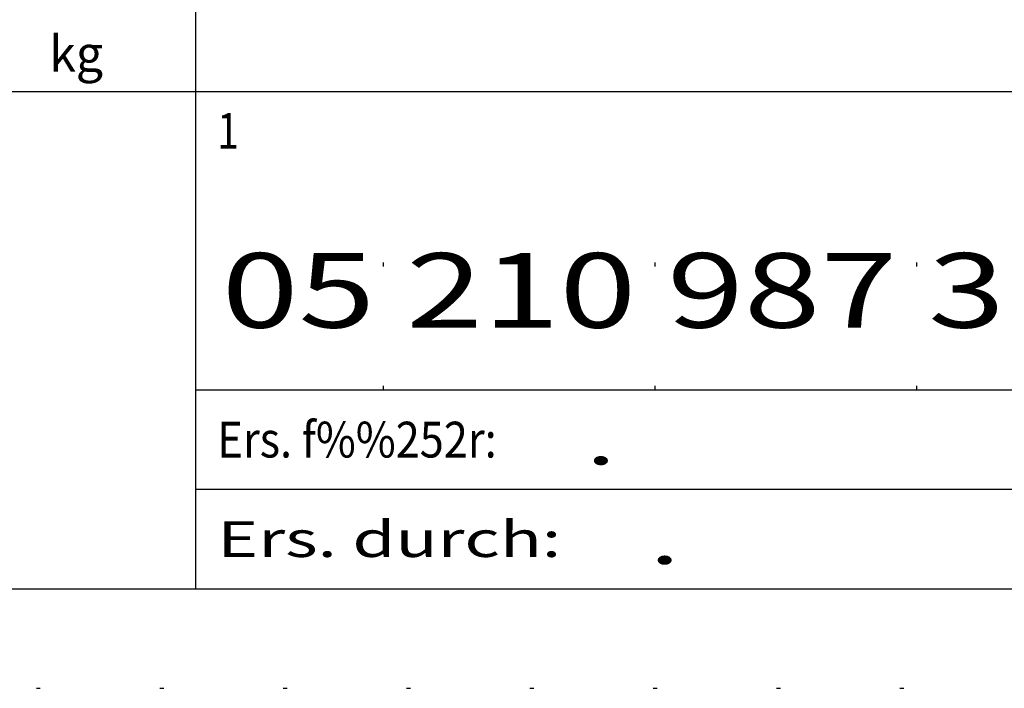
# Model space of a CAD drawing. Extents: x 0 to 210, y 0 to 148.
# Drawn here: x 170 to 195, y 0 to 17 of the extents above; entities that cross this region are included whole.
import ezdxf
from ezdxf.enums import TextEntityAlignment as Align

# ---------------------------------------------------------------- set-up
doc = ezdxf.new("R2010")
doc.units = 0
doc.header["$LTSCALE"] = 12
for name, pattern in [('S10', [0]), ('SL0', [0]), ('SL1', [0.25, 0, -0.25])]:
    doc.linetypes.add(name, pattern=pattern)
doc.styles.add('ST1', font='medtext', dxfattribs={"width": 0.9, "height": 2.5})
doc.styles.add('ST2', font='medtext', dxfattribs={"width": 0.9, "height": 3.5})
doc.styles.add('TCH', font='medtext', dxfattribs={"width": 0.9, "height": 2.5})

# ---------------------------------------------------------------- blocks, each defined once
blk = doc.blocks.new('MEDCLUMP_ZUC_638_')
at = {"layer": 'DRAWING_HEAD', "color": 2, "linetype": 'SL0'}
for points in [[(174.5, 7.499992), (207.500061, 7.499992)], [(207.500061, 4.999996), (174.5, 4.999996)]]:
    blk.add_lwpolyline(points, dxfattribs=at)
blk = doc.blocks.new('MEDCLUMP_ZUC_724_')
at = {"layer": 'DRAWING_HEAD', "color": 7, "linetype": 'S10'}
for points in [[(174.5, 32.499992), (174.5, 2.500015)], [(115.000046, 14.999992), (207.500061, 14.999992)]]:
    blk.add_lwpolyline(points, dxfattribs=at)
blk = doc.blocks.new('MEDCLUMP_ZUC_745_')
at = {"layer": 'DRAWING_HEAD', "color": 2, "style": 'ST1'}
for s, width, p, p2 in [('kg', 0.75, (170.825, 15.500989), (172.175, 15.500989)), ('1', 0.6, (175.0497, 13.559921), (175.5897, 13.559921)), ('Ers. f%%252r:', 0.866667, (175.0497, 5.799996), (182.069699, 5.799996)), ('Ers. durch:', 0.872727, (175.0497, 3.299996), (183.689699, 3.299996))]:
    blk.add_text(s, height=0.9, dxfattribs=dict(at, width=width)).set_placement(p, p2, align=Align.FIT)
blk = doc.blocks.new('MEDCLUMP_TER_391_')
at = {"layer": 'MISC'}
for name in ['MEDCLUMP_ZUC_638_', 'MEDCLUMP_ZUC_724_', 'MEDCLUMP_ZUC_745_']:
    blk.add_blockref(name, (0, 0), dxfattribs=at)
blk = doc.blocks.new('MEDCLUMP_ZUC_781_')
at = {"layer": 'DRAWING_HEAD', "color": 2, "linetype": 'SL1'}
blk.add_lwpolyline([(0, 148.5), (0, 0), (210, 0), (210, 148.5), (0, 148.5)], dxfattribs=at)
at = {"layer": 'MISC', "color": 7, "linetype": 'S10'}
blk.add_lwpolyline([(9.999985, 146), (9.999985, 2.5), (207.499969, 2.5), (207.499969, 146), (9.999985, 146)], dxfattribs=at)
blk = doc.blocks.new('MEDCLUMP_TER_780_')
at = {"layer": 'MISC'}
blk.add_blockref('MEDCLUMP_ZUC_781_', (0, 0), dxfattribs=at)
blk = doc.blocks.new('MEDCLUMP_ZUC_814_')
at = {"layer": 'DRAWING_HEAD', "color": 2, "linetype": 'SL1'}
for points in [[(179.220947, 7.500023), (179.220947, 12.002075)], [(186.054199, 7.500023), (186.054199, 11.985771)], [(192.630371, 7.500023), (192.630371, 11.985771)]]:
    blk.add_lwpolyline(points, dxfattribs=at)
blk = doc.blocks.new('MEDCLUMP_TER_813_')
at = {"layer": 'MISC'}
blk.add_blockref('MEDCLUMP_ZUC_814_', (0, 0), dxfattribs=at)
blk = doc.blocks.new('MEDCLUMP_SET_390_')
at = {"layer": 'MISC'}
for name in ['MEDCLUMP_TER_780_', 'MEDCLUMP_TER_391_', 'MEDCLUMP_TER_813_']:
    blk.add_blockref(name, (0, 0), dxfattribs=at)
at = {"layer": 'DRAWING_HEAD', "color": 2}
for s, height, style, width, p, p2 in [('05 210 987 3', 1.87425, 'ST2', 0.875, (175.160188, 9.062875), (194.839812, 9.062875)), ('.', 1.25, 'TCH', 0.6, (184.313101, 5.625026), (185.063101, 5.625026)), ('.', 1.25, 'ST1', 0.6, (185.91625, 3.125027), (186.66625, 3.125027))]:
    blk.add_text(s, height=height, dxfattribs=dict(at, style=style, width=width)).set_placement(p, p2, align=Align.FIT)

msp = doc.modelspace()

# ---------------------------------------------------------------- block references
at = {"layer": 'MISC'}
msp.add_blockref('MEDCLUMP_SET_390_', (0, 0), dxfattribs=at)

doc.saveas('drawing.dxf')
